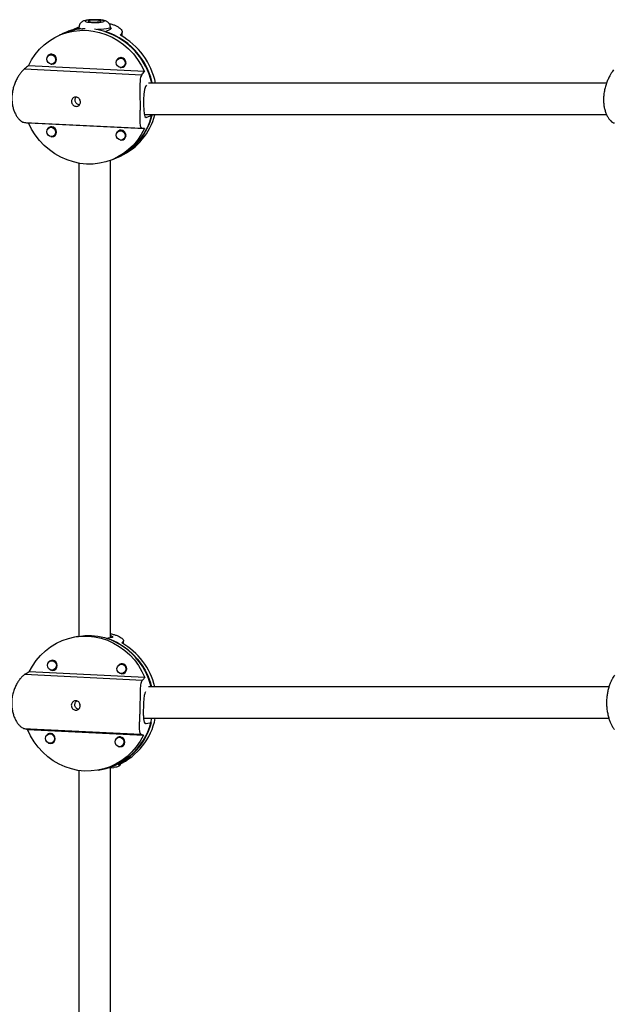
# Model space of a CAD drawing. Extents: x 1570 to 2070, y 1619 to 1958.
# Drawn here: x 1739 to 1751, y 1770 to 1789 of the extents above; entities that cross this region are included whole.
import ezdxf

# ---------------------------------------------------------------- set-up
doc = ezdxf.new("R2010")
doc.units = 0
doc.header["$LTSCALE"] = 0.125
doc.header["$MEASUREMENT"] = 0
doc.layers.add('CONTOUR', color=7, linetype='CONTINUOUS')

msp = doc.modelspace()

# ---------------------------------------------------------------- linework, layer by layer
at = {"layer": 'CONTOUR'}
for p, q in [((1740.276, 1789.114), (1740.207, 1789.083)), ((1740.346, 1789.144), (1740.266, 1789.109)), ((1740.495, 1789.183), (1740.598, 1789.228)), ((1740.598, 1789.24), (1740.598, 1789.203)), ((1741.221, 1789.198), (1741.117, 1789.152)), ((1741.223, 1789.199), (1741.223, 1789.24)), ((1741.451, 1789.13), (1741.451, 1789.067)), ((1741.457, 1789.063), (1741.457, 1789.15)), ((1740.047, 1788.707), (1740.007, 1788.689)), ((1740.083, 1788.517), (1740.122, 1788.535)), ((1741.43, 1788.639), (1741.39, 1788.621)), ((1739.514, 1788.414), (1741.849, 1788.299)), ((1741.898, 1788.364), (1739.595, 1788.477)), ((1741.466, 1788.45), (1741.505, 1788.467)), ((1742.052, 1788.147), (1742.015, 1788.131)), ((1739.514, 1787.349), (1741.849, 1787.234)), ((1739.595, 1787.341), (1741.898, 1787.227)), ((1741.928, 1787.453), (1741.947, 1787.452)), ((1741.947, 1787.452), (1742.052, 1787.498)), ((1740.047, 1787.264), (1740.007, 1787.247)), ((1741.43, 1787.196), (1741.39, 1787.179)), ((1740.083, 1787.075), (1740.122, 1787.092)), ((1741.466, 1787.007), (1741.505, 1787.024)), ((1740.598, 1786.54), (1740.598, 1777.136)), ((1741.223, 1777.105), (1741.223, 1786.596)), ((1741.286, 1786.622), (1741.355, 1786.652)), ((1741.345, 1786.648), (1741.425, 1786.683)), ((1741.451, 1786.695), (1741.451, 1786.695)), ((1740.575, 1777.132), (1740.506, 1777.119)), ((1741.251, 1777.11), (1741.147, 1777.091)), ((1741.479, 1777.034), (1741.477, 1776.987)), ((1741.483, 1776.984), (1741.485, 1777.047)), ((1740.086, 1776.656), (1740.044, 1776.648)), ((1740.08, 1776.655), (1740.083, 1776.656)), ((1741.469, 1776.588), (1741.427, 1776.58)), ((1741.466, 1776.588), (1741.463, 1776.587)), ((1739.524, 1776.379), (1741.859, 1776.265)), ((1741.909, 1776.313), (1739.606, 1776.426)), ((1740.077, 1776.464), (1740.119, 1776.471)), ((1740.116, 1776.47), (1740.113, 1776.47)), ((1741.459, 1776.396), (1741.502, 1776.403)), ((1741.496, 1776.402), (1741.499, 1776.402)), ((1741.925, 1775.403), (1741.935, 1775.402)), ((1741.935, 1775.402), (1742.038, 1775.421)), ((1739.496, 1775.305), (1741.831, 1775.191)), ((1739.575, 1775.28), (1741.879, 1775.167)), ((1740.047, 1775.201), (1740.005, 1775.194)), ((1740.045, 1775.202), (1740.042, 1775.2)), ((1740.038, 1775.009), (1740.08, 1775.017)), ((1740.075, 1775.016), (1740.078, 1775.015)), ((1741.43, 1775.133), (1741.388, 1775.126)), ((1741.427, 1775.134), (1741.425, 1775.132)), ((1741.421, 1774.941), (1741.463, 1774.949)), ((1741.458, 1774.948), (1741.461, 1774.947)), ((1741.414, 1774.595), (1741.414, 1774.578)), ((1741.419, 1774.575), (1741.42, 1774.598)), ((1740.598, 1774.467), (1740.598, 1765.17)), ((1740.979, 1774.474), (1741.048, 1774.486)), ((1741.142, 1774.504), (1741.078, 1774.492)), ((1741.223, 1774.517), (1741.289, 1774.529)), ((1741.223, 1765.119), (1741.223, 1774.517))]:
    msp.add_line(p, q, dxfattribs=at)
at = {"layer": 'CONTOUR', "flags": 128}
for points in [[(1740.896, 1789.391), (1740.846, 1789.39), (1740.801, 1789.386), (1740.764, 1789.381), (1740.738, 1789.375), (1740.724, 1789.368), (1740.725, 1789.36), (1740.739, 1789.353), (1740.766, 1789.346), (1740.803, 1789.341), (1740.849, 1789.338), (1740.899, 1789.337), (1740.95, 1789.337), (1740.998, 1789.34), (1741.039, 1789.344), (1741.071, 1789.35), (1741.091, 1789.357), (1741.098, 1789.364), (1741.09, 1789.372), (1741.07, 1789.378), (1741.037, 1789.384), (1740.995, 1789.389), (1740.947, 1789.391), (1740.896, 1789.391)], [(1740.92, 1789.346), (1740.962, 1789.347), (1740.997, 1789.351), (1741.023, 1789.356), (1741.034, 1789.362), (1741.031, 1789.369), (1741.013, 1789.374), (1740.983, 1789.379), (1740.944, 1789.382), (1740.901, 1789.382), (1740.859, 1789.381), (1740.823, 1789.377), (1740.797, 1789.372), (1740.786, 1789.366), (1740.789, 1789.359), (1740.807, 1789.354), (1740.837, 1789.349), (1740.876, 1789.346), (1740.92, 1789.346)], [(1739.595, 1788.477), (1739.656, 1788.594), (1739.73, 1788.704), (1739.814, 1788.804), (1739.908, 1788.894), (1740.01, 1788.974), (1740.121, 1789.041), (1740.238, 1789.096), (1740.36, 1789.138), (1740.487, 1789.166), (1740.616, 1789.181), (1740.746, 1789.182), (1740.877, 1789.168), (1741.006, 1789.141), (1741.133, 1789.1), (1741.255, 1789.046), (1741.372, 1788.98), (1741.482, 1788.901), (1741.585, 1788.812), (1741.679, 1788.712), (1741.763, 1788.604), (1741.836, 1788.487), (1741.898, 1788.364)], [(1740.495, 1789.183), (1740.371, 1789.149), (1740.266, 1789.109)], [(1741.223, 1789.24), (1741.221, 1789.236), (1741.208, 1789.227), (1741.181, 1789.218), (1741.142, 1789.21), (1741.091, 1789.203), (1741.032, 1789.198), (1740.967, 1789.195), (1740.967, 1789.195)], [(1740.045, 1788.696), (1740.079, 1788.687), (1740.108, 1788.666), (1740.127, 1788.635), (1740.134, 1788.599), (1740.127, 1788.564), (1740.108, 1788.535), (1740.079, 1788.516), (1740.045, 1788.511), (1740.011, 1788.519), (1739.982, 1788.541), (1739.963, 1788.572), (1739.956, 1788.608), (1739.963, 1788.643), (1739.982, 1788.672), (1740.011, 1788.691), (1740.045, 1788.696)], [(1740.038, 1788.511), (1740.055, 1788.509), (1740.091, 1788.515), (1740.122, 1788.534), (1740.143, 1788.566), (1740.15, 1788.603), (1740.143, 1788.641), (1740.122, 1788.674), (1740.091, 1788.697), (1740.055, 1788.707), (1740.055, 1788.707)], [(1741.428, 1788.628), (1741.462, 1788.619), (1741.491, 1788.598), (1741.51, 1788.567), (1741.517, 1788.531), (1741.51, 1788.496), (1741.491, 1788.467), (1741.462, 1788.448), (1741.428, 1788.443), (1741.394, 1788.451), (1741.365, 1788.473), (1741.346, 1788.504), (1741.339, 1788.54), (1741.346, 1788.575), (1741.365, 1788.604), (1741.394, 1788.623), (1741.428, 1788.628)], [(1741.42, 1788.443), (1741.438, 1788.441), (1741.474, 1788.447), (1741.505, 1788.467), (1741.525, 1788.498), (1741.533, 1788.535), (1741.525, 1788.573), (1741.505, 1788.606), (1741.474, 1788.629), (1741.438, 1788.639), (1741.438, 1788.639)], [(1741.94, 1788.094), (1741.918, 1788.068), (1741.898, 1788.004), (1741.887, 1787.913), (1741.883, 1787.805), (1741.882, 1787.696), (1741.885, 1787.598), (1741.892, 1787.519), (1741.908, 1787.467), (1741.934, 1787.449), (1741.947, 1787.452), (1741.947, 1787.452)], [(1741.898, 1787.227), (1741.836, 1787.11), (1741.763, 1787.001), (1741.679, 1786.901), (1741.585, 1786.811), (1741.482, 1786.731), (1741.372, 1786.664), (1741.255, 1786.609), (1741.133, 1786.567), (1741.006, 1786.538), (1740.877, 1786.524), (1740.746, 1786.523), (1740.616, 1786.537), (1740.487, 1786.564), (1740.36, 1786.605), (1740.238, 1786.659), (1740.121, 1786.725), (1740.01, 1786.804), (1739.908, 1786.893), (1739.814, 1786.992), (1739.73, 1787.101), (1739.656, 1787.217), (1739.595, 1787.341)], [(1740.045, 1787.253), (1740.079, 1787.245), (1740.108, 1787.223), (1740.127, 1787.192), (1740.134, 1787.156), (1740.127, 1787.121), (1740.108, 1787.092), (1740.079, 1787.073), (1740.045, 1787.068), (1740.011, 1787.077), (1739.982, 1787.098), (1739.963, 1787.129), (1739.956, 1787.165), (1739.963, 1787.2), (1739.982, 1787.229), (1740.011, 1787.248), (1740.045, 1787.253)], [(1740.038, 1787.069), (1740.055, 1787.066), (1740.091, 1787.072), (1740.122, 1787.092), (1740.143, 1787.123), (1740.15, 1787.16), (1740.143, 1787.199), (1740.122, 1787.232), (1740.091, 1787.255), (1740.055, 1787.264)], [(1741.428, 1787.186), (1741.462, 1787.177), (1741.491, 1787.155), (1741.51, 1787.124), (1741.517, 1787.088), (1741.51, 1787.053), (1741.491, 1787.024), (1741.462, 1787.005), (1741.428, 1787), (1741.394, 1787.009), (1741.365, 1787.03), (1741.346, 1787.061), (1741.339, 1787.097), (1741.346, 1787.132), (1741.365, 1787.161), (1741.394, 1787.18), (1741.428, 1787.186)], [(1741.421, 1787.001), (1741.438, 1786.998), (1741.474, 1787.004), (1741.505, 1787.024), (1741.526, 1787.055), (1741.533, 1787.092), (1741.526, 1787.131), (1741.505, 1787.164), (1741.474, 1787.187), (1741.438, 1787.196), (1741.438, 1787.196)], [(1739.606, 1776.426), (1739.671, 1776.544), (1739.747, 1776.654), (1739.834, 1776.756), (1739.93, 1776.847), (1740.035, 1776.927), (1740.148, 1776.995), (1740.266, 1777.05), (1740.39, 1777.093), (1740.517, 1777.121), (1740.647, 1777.136), (1740.778, 1777.137), (1740.908, 1777.123), (1741.037, 1777.096), (1741.162, 1777.055), (1741.283, 1777), (1741.399, 1776.933), (1741.507, 1776.854), (1741.608, 1776.764), (1741.699, 1776.664), (1741.78, 1776.555), (1741.851, 1776.437), (1741.909, 1776.313)], [(1740.575, 1777.132), (1740.588, 1777.134), (1740.717, 1777.148), (1740.847, 1777.149), (1740.976, 1777.136), (1741.104, 1777.109), (1741.229, 1777.068), (1741.349, 1777.015), (1741.464, 1776.948), (1741.572, 1776.871), (1741.672, 1776.782), (1741.763, 1776.683), (1741.844, 1776.575), (1741.915, 1776.459), (1741.974, 1776.336), (1742.021, 1776.208), (1742.043, 1776.132)], [(1740.063, 1776.649), (1740.096, 1776.641), (1740.125, 1776.619), (1740.143, 1776.588), (1740.149, 1776.552), (1740.141, 1776.516), (1740.121, 1776.487), (1740.092, 1776.468), (1740.058, 1776.462), (1740.024, 1776.471), (1739.995, 1776.493), (1739.977, 1776.524), (1739.971, 1776.56), (1739.979, 1776.596), (1739.999, 1776.625), (1740.028, 1776.644), (1740.063, 1776.649)], [(1740.026, 1776.47), (1740.031, 1776.467), (1740.067, 1776.458), (1740.104, 1776.464), (1740.135, 1776.484), (1740.157, 1776.515), (1740.165, 1776.553), (1740.159, 1776.592), (1740.139, 1776.625), (1740.109, 1776.648), (1740.073, 1776.657), (1740.073, 1776.657)], [(1741.445, 1776.582), (1741.479, 1776.573), (1741.508, 1776.551), (1741.526, 1776.52), (1741.532, 1776.484), (1741.524, 1776.448), (1741.504, 1776.419), (1741.475, 1776.4), (1741.441, 1776.395), (1741.407, 1776.403), (1741.378, 1776.425), (1741.36, 1776.456), (1741.354, 1776.492), (1741.362, 1776.528), (1741.382, 1776.557), (1741.411, 1776.576), (1741.445, 1776.582)], [(1741.408, 1776.402), (1741.414, 1776.399), (1741.45, 1776.39), (1741.487, 1776.396), (1741.518, 1776.416), (1741.539, 1776.447), (1741.548, 1776.485), (1741.542, 1776.524), (1741.522, 1776.557), (1741.492, 1776.58), (1741.456, 1776.59), (1741.456, 1776.59)], [(1741.879, 1775.167), (1741.814, 1775.049), (1741.737, 1774.939), (1741.651, 1774.838), (1741.554, 1774.746), (1741.449, 1774.666), (1741.337, 1774.598), (1741.218, 1774.543), (1741.095, 1774.5), (1740.967, 1774.472), (1740.838, 1774.457), (1740.707, 1774.456), (1740.576, 1774.47), (1740.448, 1774.497), (1740.322, 1774.538), (1740.201, 1774.593), (1740.086, 1774.66), (1739.977, 1774.739), (1739.877, 1774.829), (1739.786, 1774.929), (1739.704, 1775.039), (1739.634, 1775.156), (1739.575, 1775.28)], [(1740.024, 1775.195), (1740.058, 1775.186), (1740.086, 1775.165), (1740.105, 1775.133), (1740.111, 1775.097), (1740.103, 1775.062), (1740.083, 1775.032), (1740.053, 1775.013), (1740.019, 1775.008), (1739.985, 1775.017), (1739.957, 1775.038), (1739.939, 1775.07), (1739.933, 1775.106), (1739.94, 1775.141), (1739.961, 1775.171), (1739.99, 1775.19), (1740.024, 1775.195)], [(1739.987, 1775.016), (1739.993, 1775.013), (1740.029, 1775.004), (1740.065, 1775.009), (1740.097, 1775.029), (1740.118, 1775.061), (1740.126, 1775.099), (1740.12, 1775.137), (1740.1, 1775.17), (1740.07, 1775.194), (1740.034, 1775.203), (1740.034, 1775.203)], [(1741.407, 1775.127), (1741.441, 1775.118), (1741.469, 1775.097), (1741.488, 1775.065), (1741.493, 1775.029), (1741.486, 1774.994), (1741.466, 1774.964), (1741.436, 1774.946), (1741.402, 1774.94), (1741.368, 1774.949), (1741.34, 1774.971), (1741.322, 1775.002), (1741.316, 1775.038), (1741.323, 1775.073), (1741.343, 1775.103), (1741.373, 1775.122), (1741.407, 1775.127)], [(1741.37, 1774.948), (1741.376, 1774.945), (1741.412, 1774.936), (1741.448, 1774.941), (1741.48, 1774.962), (1741.501, 1774.993), (1741.509, 1775.031), (1741.503, 1775.069), (1741.483, 1775.103), (1741.453, 1775.126), (1741.417, 1775.135), (1741.417, 1775.135)]]:
    msp.add_lwpolyline(points, dxfattribs=at)
at = {"layer": 'CONTOUR'}
for centre, radius, start, end in [((1740.754, 1788.021), 1.193, 91.5218, 113.6232), ((1740.666, 1789.304), 0.0939, 222.9628, 273.5161), ((1740.712, 1787.845), 1.373, 12.6934, 81.8269), ((1740.687, 1787.83), 1.39, 12.5322, 71.9797), ((1740.74, 1787.85), 1.409, 11.5348, 61.1229), ((1740.051, 1788.618), 0.0891, 87.1662, 151.4035), ((1741.433, 1788.55), 0.0891, 87.1664, 151.4277), ((1740.841, 1787.773), 1.233, 294.1474, 347.4294), ((1740.909, 1787.804), 1.234, 294.4827, 345.9551), ((1740.852, 1787.776), 1.231, 294.1193, 346.9416), ((1740.051, 1787.175), 0.0891, 87.1663, 151.4137), ((1741.433, 1787.107), 0.0891, 87.1662, 151.4039), ((1740.725, 1775.814), 1.346, 13.6456, 71.7101), ((1740.775, 1775.814), 1.367, 13.4108, 60.5286), ((1740.069, 1776.566), 0.0913, 87.4711, 140.5294), ((1741.452, 1776.498), 0.0913, 87.4711, 140.5291), ((1740.811, 1775.729), 1.265, 280.7788, 345.9025), ((1740.791, 1775.739), 1.279, 282.9732, 349.4482), ((1740.845, 1775.76), 1.296, 294.5654, 348.633), ((1740.03, 1775.112), 0.0913, 87.4711, 140.5292), ((1741.413, 1775.044), 0.0913, 87.4711, 140.5293)]:
    msp.add_arc(centre, radius, start, end, dxfattribs=at)
for centre, major_axis, ratio, start_param, end_param in [((1741.91, 1788.363), (3.675, 1.128), 0.332285, 1.881567, 1.906326), ((1741.91, 1788.363), (0.909, 1.7), 0.409651, 1.329767, 1.359228), ((1739.712, 1787.399), (2.67, 2.289), 0.258471, 1.395596, 1.425057), ((1739.712, 1787.399), (2.67, 2.289), 0.258471, 5.391416, 5.420877), ((1739.712, 1787.399), (2.735, -0.267), 0.025262, 4.642542, 4.672003), ((1739.712, 1787.399), (2.735, -0.267), 0.025262, 0.646722, 0.676183), ((1741.91, 1788.363), (0.909, 1.7), 0.409651, 3.617132, 3.646593), ((1741.902, 1776.004), (0.754, 1.346), 0.632846, 1.105889, 1.13535), ((1739.711, 1775.612), (2.731, 1.65), 0.236715, 1.467033, 1.496494), ((1739.711, 1775.612), (2.731, 1.65), 0.236715, 5.462853, 5.492313), ((1739.711, 1775.612), (2.694, -0.845), 0.126699, 4.672229, 4.70169), ((1739.711, 1775.612), (2.694, -0.845), 0.126699, 0.676409, 0.70587), ((1741.902, 1776.004), (0.754, 1.346), 0.632846, 3.393254, 3.422715)]:
    msp.add_ellipse(centre, major_axis=major_axis, ratio=ratio, start_param=start_param, end_param=end_param, dxfattribs=at)
for points, knots in [([(1740.895, 1789.393), (1740.885, 1789.393), (1740.858, 1789.392), (1740.815, 1789.39), (1740.767, 1789.385), (1740.727, 1789.378), (1740.693, 1789.369), (1740.663, 1789.355), (1740.636, 1789.334), (1740.615, 1789.308), (1740.6, 1789.275), (1740.599, 1789.252), (1740.598, 1789.24)], [0, 0, 0, 0, 0.064972, 0.190077, 0.318104, 0.454797, 0.570909, 0.670153, 0.74747, 0.831053, 0.919423, 1, 1, 1, 1]), ([(1741.222, 1789.24), (1741.222, 1789.242), (1741.224, 1789.256), (1741.217, 1789.282), (1741.202, 1789.313), (1741.182, 1789.336), (1741.16, 1789.353), (1741.136, 1789.365), (1741.11, 1789.374), (1741.077, 1789.381), (1741.036, 1789.387), (1740.987, 1789.391), (1740.939, 1789.393), (1740.908, 1789.393), (1740.895, 1789.393)], [0, 0, 0, 0, 0.008773, 0.096764, 0.172792, 0.241949, 0.307842, 0.375131, 0.451946, 0.559103, 0.68076, 0.794297, 0.913015, 1, 1, 1, 1]), ([(1741.199, 1789.315), (1741.204, 1789.314), (1741.234, 1789.309), (1741.283, 1789.294), (1741.342, 1789.27), (1741.39, 1789.241), (1741.428, 1789.21), (1741.451, 1789.179), (1741.46, 1789.151), (1741.454, 1789.137), (1741.451, 1789.13)], [0, 0, 0, 0, 0.028653, 0.161939, 0.295265, 0.435979, 0.576706, 0.725504, 0.874241, 1, 1, 1, 1]), ([(1740.43, 1789.18), (1740.445, 1789.187), (1740.477, 1789.2), (1740.535, 1789.224), (1740.579, 1789.24), (1740.599, 1789.247)], [0, 0, 0, 0, 0.354019, 0.708192, 1, 1, 1, 1]), ([(1741.221, 1789.24), (1741.226, 1789.236), (1741.244, 1789.223), (1741.239, 1789.208), (1741.225, 1789.2), (1741.221, 1789.198)], [0, 0, 0, 0, 0.223142, 0.780396, 1, 1, 1, 1]), ([(1739.514, 1788.414), (1739.502, 1788.403), (1739.478, 1788.382), (1739.437, 1788.334), (1739.396, 1788.275), (1739.356, 1788.206), (1739.321, 1788.126), (1739.291, 1788.038), (1739.272, 1787.946), (1739.263, 1787.854), (1739.265, 1787.765), (1739.276, 1787.683), (1739.296, 1787.606), (1739.324, 1787.536), (1739.358, 1787.474), (1739.397, 1787.421), (1739.439, 1787.381), (1739.48, 1787.356), (1739.503, 1787.351), (1739.514, 1787.349)], [0, 0, 0, 0, 0.059118, 0.118262, 0.177224, 0.236194, 0.298091, 0.359968, 0.420763, 0.48154, 0.538139, 0.594744, 0.650353, 0.705977, 0.764685, 0.823398, 0.885477, 0.947532, 1, 1, 1, 1]), ([(1741.849, 1788.299), (1741.842, 1788.288), (1741.829, 1788.267), (1741.817, 1788.217), (1741.811, 1788.157), (1741.808, 1788.085), (1741.808, 1788.004), (1741.81, 1787.914), (1741.811, 1787.821), (1741.812, 1787.729), (1741.812, 1787.64), (1741.811, 1787.558), (1741.81, 1787.483), (1741.808, 1787.414), (1741.808, 1787.354), (1741.811, 1787.303), (1741.818, 1787.264), (1741.83, 1787.24), (1741.843, 1787.236), (1741.849, 1787.234)], [0, 0, 0, 0, 0.0591182, 0.1182619, 0.1772241, 0.2361941, 0.298091, 0.3599681, 0.4207635, 0.4815403, 0.5381386, 0.5947445, 0.6503528, 0.7059775, 0.764685, 0.8233976, 0.8854774, 0.9475322, 1, 1, 1, 1]), ([(1751.227, 1788.396), (1751.218, 1788.384), (1751.2, 1788.359), (1751.167, 1788.306), (1751.134, 1788.243), (1751.102, 1788.17), (1751.073, 1788.087), (1751.049, 1787.997), (1751.033, 1787.904), (1751.027, 1787.812), (1751.031, 1787.724), (1751.043, 1787.643), (1751.062, 1787.57), (1751.088, 1787.503), (1751.119, 1787.445), (1751.154, 1787.397), (1751.19, 1787.363), (1751.222, 1787.343), (1751.239, 1787.342), (1751.245, 1787.341)], [0, 0, 0, 0, 0.059734, 0.119494, 0.179071, 0.238655, 0.301197, 0.363719, 0.425148, 0.486558, 0.543746, 0.600942, 0.65713, 0.713334, 0.772653, 0.831978, 0.894705, 0.957406, 1, 1, 1, 1]), ([(1751.089, 1788.131), (1751.055, 1788.131), (1750.627, 1788.131), (1749.809, 1788.131), (1748.64, 1788.131), (1747.496, 1788.131), (1746.39, 1788.131), (1745.334, 1788.131), (1744.532, 1788.131), (1743.952, 1788.131), (1743.564, 1788.131), (1743.134, 1788.131), (1742.66, 1788.131), (1742.27, 1788.131), (1742.038, 1788.131), (1741.978, 1788.131)], [0, 0, 0, 0, 0.011267, 0.139191, 0.267115, 0.393365, 0.514559, 0.630599, 0.741487, 0.779776, 0.822589, 0.870215, 0.922656, 0.979909, 1, 1, 1, 1]), ([(1740.627, 1787.757), (1740.626, 1787.746), (1740.624, 1787.726), (1740.61, 1787.699), (1740.589, 1787.68), (1740.561, 1787.669), (1740.531, 1787.669), (1740.501, 1787.679), (1740.476, 1787.697), (1740.457, 1787.723), (1740.448, 1787.754), (1740.45, 1787.786), (1740.461, 1787.814), (1740.482, 1787.838), (1740.509, 1787.852), (1740.539, 1787.857), (1740.569, 1787.85), (1740.595, 1787.834), (1740.614, 1787.81), (1740.625, 1787.782), (1740.626, 1787.764), (1740.627, 1787.757)], [0, 0, 0, 0, 0.053156, 0.106294, 0.159909, 0.213868, 0.267298, 0.32015, 0.373276, 0.427096, 0.480959, 0.534152, 0.58701, 0.640364, 0.6943, 0.747994, 0.800982, 0.853907, 0.907501, 0.961463, 1, 1, 1, 1]), ([(1740.612, 1787.701), (1740.602, 1787.702), (1740.582, 1787.705), (1740.555, 1787.721), (1740.533, 1787.744), (1740.52, 1787.773), (1740.517, 1787.805), (1740.525, 1787.833), (1740.536, 1787.848), (1740.541, 1787.855)], [0, 0, 0, 0, 0.144793, 0.289439, 0.437851, 0.588967, 0.736107, 0.879027, 1, 1, 1, 1]), ([(1740.611, 1787.801), (1740.61, 1787.798), (1740.608, 1787.792), (1740.613, 1787.789), (1740.616, 1787.788)], [0, 0, 0, 0, 0.503887, 1, 1, 1, 1]), ([(1741.896, 1787.506), (1741.914, 1787.506), (1742.064, 1787.506), (1742.697, 1787.506), (1743.806, 1787.506), (1745.29, 1787.506), (1746.971, 1787.506), (1748.845, 1787.506), (1750.276, 1787.506), (1751.026, 1787.506), (1751.088, 1787.506)], [0, 0, 0, 0, 0.005851, 0.049791, 0.208796, 0.37105, 0.536232, 0.758124, 0.980016, 1, 1, 1, 1]), ([(1741.457, 1786.698), (1741.457, 1786.698), (1741.459, 1786.698), (1741.455, 1786.696), (1741.451, 1786.695)], [0, 0, 0, 0, 0.007365, 1, 1, 1, 1]), ([(1741.223, 1777.184), (1741.23, 1777.183), (1741.263, 1777.179), (1741.312, 1777.165), (1741.371, 1777.144), (1741.419, 1777.12), (1741.456, 1777.094), (1741.479, 1777.069), (1741.488, 1777.047), (1741.481, 1777.038), (1741.479, 1777.034)], [0, 0, 0, 0, 0.038129, 0.170114, 0.302139, 0.441481, 0.580835, 0.728181, 0.875468, 1, 1, 1, 1]), ([(1741.223, 1777.152), (1741.225, 1777.151), (1741.25, 1777.144), (1741.268, 1777.128), (1741.269, 1777.115), (1741.255, 1777.111), (1741.251, 1777.11)], [0, 0, 0, 0, 0.0402616, 0.4401777, 0.8417481, 1, 1, 1, 1]), ([(1739.524, 1776.379), (1739.512, 1776.371), (1739.487, 1776.355), (1739.446, 1776.313), (1739.404, 1776.26), (1739.363, 1776.195), (1739.325, 1776.12), (1739.293, 1776.035), (1739.271, 1775.944), (1739.26, 1775.853), (1739.26, 1775.763), (1739.268, 1775.678), (1739.286, 1775.599), (1739.312, 1775.525), (1739.344, 1775.458), (1739.382, 1775.399), (1739.423, 1775.352), (1739.462, 1775.319), (1739.485, 1775.31), (1739.496, 1775.305)], [0, 0, 0, 0, 0.059118, 0.118262, 0.177224, 0.236194, 0.298091, 0.359968, 0.420763, 0.48154, 0.538139, 0.594744, 0.650353, 0.705977, 0.764685, 0.823398, 0.885477, 0.947532, 1, 1, 1, 1]), ([(1751.245, 1775.285), (1751.239, 1775.291), (1751.228, 1775.305), (1751.205, 1775.342), (1751.181, 1775.392), (1751.155, 1775.454), (1751.132, 1775.527), (1751.112, 1775.611), (1751.099, 1775.7), (1751.093, 1775.792), (1751.095, 1775.882), (1751.104, 1775.967), (1751.118, 1776.048), (1751.138, 1776.124), (1751.161, 1776.193), (1751.188, 1776.255), (1751.214, 1776.306), (1751.237, 1776.343), (1751.248, 1776.356), (1751.253, 1776.362)], [0, 0, 0, 0, 0.059118, 0.118262, 0.177224, 0.236194, 0.298091, 0.359968, 0.420763, 0.48154, 0.538139, 0.594744, 0.650353, 0.705977, 0.764685, 0.823398, 0.885477, 0.947532, 1, 1, 1, 1]), ([(1741.859, 1776.265), (1741.852, 1776.256), (1741.839, 1776.239), (1741.826, 1776.196), (1741.819, 1776.141), (1741.814, 1776.075), (1741.813, 1775.997), (1741.812, 1775.911), (1741.811, 1775.819), (1741.81, 1775.727), (1741.807, 1775.638), (1741.804, 1775.554), (1741.8, 1775.475), (1741.797, 1775.403), (1741.795, 1775.338), (1741.796, 1775.28), (1741.801, 1775.235), (1741.812, 1775.204), (1741.825, 1775.195), (1741.831, 1775.191)], [0, 0, 0, 0, 0.059118, 0.118262, 0.177224, 0.236194, 0.298091, 0.359968, 0.420763, 0.48154, 0.538139, 0.594744, 0.650353, 0.705977, 0.764685, 0.823398, 0.885477, 0.947532, 1, 1, 1, 1]), ([(1741.922, 1776.032), (1741.914, 1776.016), (1741.899, 1775.981), (1741.887, 1775.893), (1741.88, 1775.788), (1741.877, 1775.676), (1741.876, 1775.572), (1741.881, 1775.485), (1741.895, 1775.425), (1741.912, 1775.402), (1741.926, 1775.403), (1741.928, 1775.403)], [0, 0, 0, 0, 0.119756, 0.242684, 0.367211, 0.489307, 0.60884, 0.729441, 0.853154, 0.977378, 1, 1, 1, 1]), ([(1751.141, 1776.131), (1750.734, 1776.131), (1749.661, 1776.131), (1747.93, 1776.131), (1746.298, 1776.131), (1745.028, 1776.131), (1744.123, 1776.131), (1743.246, 1776.131), (1742.534, 1776.131), (1742.115, 1776.131), (1741.979, 1776.131)], [0, 0, 0, 0, 0.13218, 0.348113, 0.564045, 0.665652, 0.764965, 0.861408, 0.954981, 1, 1, 1, 1]), ([(1740.623, 1775.755), (1740.622, 1775.745), (1740.62, 1775.724), (1740.605, 1775.697), (1740.583, 1775.677), (1740.555, 1775.666), (1740.525, 1775.666), (1740.496, 1775.676), (1740.471, 1775.695), (1740.453, 1775.721), (1740.444, 1775.752), (1740.447, 1775.784), (1740.459, 1775.813), (1740.481, 1775.836), (1740.508, 1775.851), (1740.539, 1775.855), (1740.568, 1775.849), (1740.593, 1775.833), (1740.612, 1775.808), (1740.623, 1775.781), (1740.623, 1775.763), (1740.623, 1775.755)], [0, 0, 0, 0, 0.053156, 0.1062936, 0.159909, 0.2138681, 0.2672984, 0.32015, 0.3732757, 0.4270962, 0.4809589, 0.5341522, 0.5870104, 0.6403644, 0.6942999, 0.7479945, 0.8009819, 0.853907, 0.9075014, 0.9614629, 1, 1, 1, 1]), ([(1740.587, 1775.683), (1740.584, 1775.684), (1740.57, 1775.686), (1740.549, 1775.7), (1740.528, 1775.724), (1740.515, 1775.753), (1740.514, 1775.785), (1740.523, 1775.815), (1740.538, 1775.837), (1740.552, 1775.846), (1740.557, 1775.849)], [0, 0, 0, 0, 0.051493, 0.193637, 0.339481, 0.487982, 0.632577, 0.773024, 0.915049, 1, 1, 1, 1]), ([(1740.607, 1775.779), (1740.606, 1775.777), (1740.604, 1775.772), (1740.608, 1775.768), (1740.61, 1775.766)], [0, 0, 0, 0, 0.494141, 1, 1, 1, 1]), ([(1741.881, 1775.506), (1742.432, 1775.506), (1743.751, 1775.506), (1745.854, 1775.506), (1748.189, 1775.506), (1749.952, 1775.506), (1750.938, 1775.506), (1751.14, 1775.506)], [0, 0, 0, 0, 0.179978, 0.431814, 0.683651, 0.935487, 1, 1, 1, 1]), ([(1741.289, 1774.53), (1741.292, 1774.53), (1741.316, 1774.534), (1741.35, 1774.543), (1741.389, 1774.555), (1741.413, 1774.567), (1741.422, 1774.576), (1741.416, 1774.577), (1741.414, 1774.578)], [0, 0, 0, 0, 0.03263, 0.225785, 0.418957, 0.623207, 0.827375, 1, 1, 1, 1])]:
    msp.add_open_spline(points, degree=3, knots=knots, dxfattribs=at)

doc.saveas('drawing.dxf')
